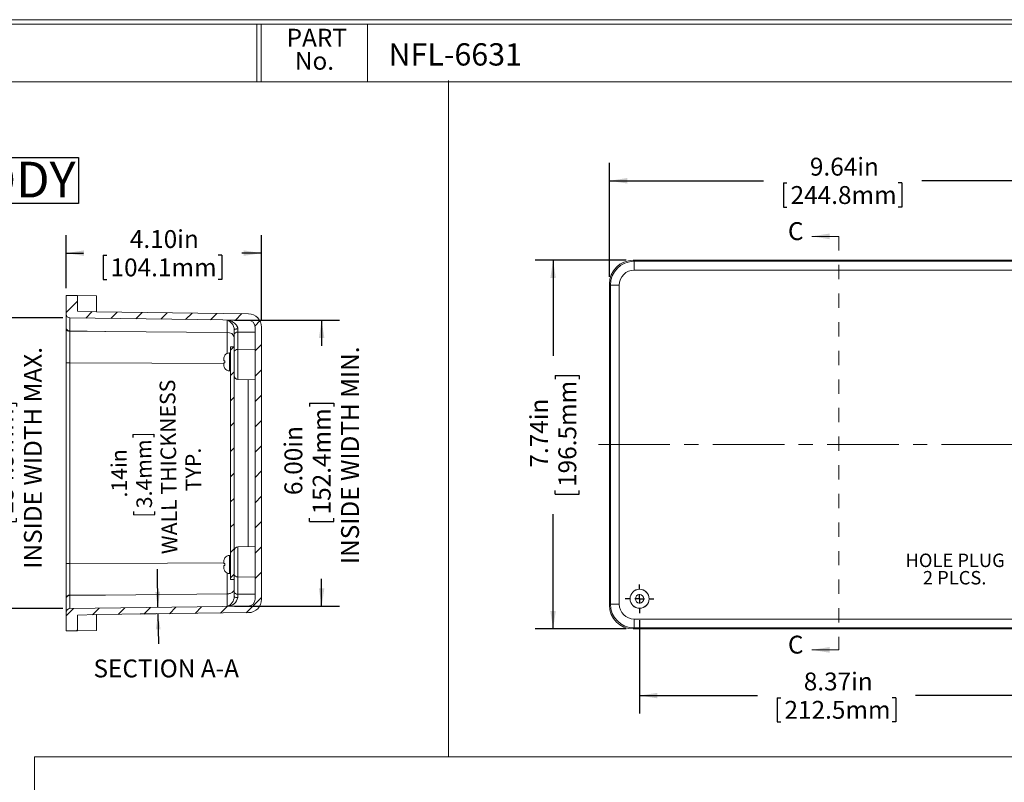
# Model space of a CAD drawing. Units: inches. Extents: x 0.2 to 16.8, y 0.2 to 10.9.
# Drawn here: x 5.8 to 12.7, y 5.5 to 10.9 of the extents above; entities that cross this region are included whole.
import ezdxf

# ---------------------------------------------------------------- set-up
doc = ezdxf.new("R2010")
doc.units = ezdxf.units.IN
doc.header["$MEASUREMENT"] = 0
doc.linetypes.add('CENTERX2', pattern=[0.8, 0.5, -0.1, 0.1, -0.1])
doc.linetypes.add('HIDDEN', pattern=[0.075, 0.05, -0.025])
doc.layers.add('SLD-0', color=179, linetype='Continuous')
doc.styles.add('SLDTEXTSTYLE0', font='TXT', dxfattribs={"width": 0.75})
doc.dimstyles.new('SLDDIMSTYLE0', dxfattribs={"dimtxt": 0.125, "dimasz": 0.125, "dimexe": 0, "dimexo": 0.0625, "dimgap": 0.03125, "dimtad": 0, "dimdec": 3, "dimlfac": 3, "dimrnd": 1e-09, "dimzin": 12, "dimdsep": 46, "dimlunit": 5, "dimtxsty": 'SLDTEXTSTYLE0', "dimsah": 1, "dimcen": 0.09, "dimadec": 0, "dimazin": 0, "dimtfac": 1, "dimtdec": 3, "dimtofl": 0, "dimtmove": 0, "dimatfit": 3, "dimfxl": 1, "dimfrac": 2, "dimtolj": 1, "dimtzin": 12, "dimarcsym": 0})
doc.dimstyles.new('SLDDIMSTYLE3', dxfattribs={"dimtxt": 0.125, "dimasz": 0.125, "dimexe": 0, "dimexo": 0.0625, "dimgap": 0.03125, "dimtad": 0, "dimdec": 3, "dimlfac": 3, "dimrnd": 1e-09, "dimzin": 4, "dimdsep": 46, "dimlunit": 5, "dimtxsty": 'SLDTEXTSTYLE0', "dimsah": 1, "dimcen": 0.09, "dimadec": 0, "dimazin": 0, "dimtfac": 1, "dimtdec": 3, "dimtofl": 0, "dimtmove": 0, "dimatfit": 3, "dimfxl": 1, "dimfrac": 2, "dimtolj": 1, "dimtzin": 12, "dimarcsym": 0})
doc.dimstyles.new('SLDDIMSTYLE4', dxfattribs={"dimtxt": 0.109, "dimasz": 0.125, "dimexe": 0, "dimexo": 0.0625, "dimgap": 0.02725, "dimtad": 0, "dimdec": 3, "dimlfac": 3, "dimrnd": 1e-09, "dimzin": 12, "dimdsep": 46, "dimlunit": 5, "dimtxsty": 'SLDTEXTSTYLE0', "dimsah": 1, "dimcen": 0.09, "dimadec": 0, "dimazin": 0, "dimtfac": 1, "dimtdec": 3, "dimtofl": 0, "dimtmove": 0, "dimatfit": 3, "dimfxl": 1, "dimfrac": 2, "dimtolj": 1, "dimtzin": 12, "dimarcsym": 0})

# ---------------------------------------------------------------- blocks, each defined once
blk = doc.blocks.new('SW_NOTE_0')
at = {"layer": 'SLD-0', "color": 0}
for p, q in [((0, 0.0294), (0, 0.3526)), ((0, 0.3526), (0.9131, 0.3526)), ((0.9131, 0.3526), (0.9131, 0.0294)), ((0.9131, 0.0294), (0, 0.0294))]:
    blk.add_line(p, q, dxfattribs=at)
at = {"layer": 'SLD-0', "color": 0, "insert": (0, 0.3223), "char_height": 0.25, "attachment_point": 1, "style": 'SLDTEXTSTYLE0'}
blk.add_mtext('BODY', dxfattribs=at)
blk = doc.blocks.new('SW_NOTE_3')
at = {"color": 0, "linetype": 'Continuous', "lineweight": 0, "char_height": 0.125, "attachment_point": 1, "style": 'SLDTEXTSTYLE0'}
for s, insert in [('PART', (0, 0.1611)), ('No.', (0.0577, -0.0005))]:
    blk.add_mtext(s, dxfattribs=dict(at, insert=insert))
blk = doc.blocks.new('*D25')
at = {"layer": 'SLD-0', "color": 7}
for p, q in [((6.1397, 8.7775), (5.6069, 8.7775)), ((5.7319, 8.7775), (5.7319, 8.6141)), ((5.6476, 8.182), (5.8161, 8.182)), ((5.6476, 8.182), (5.6476, 8.1567)), ((5.8161, 8.182), (5.8161, 8.1567)), ((5.6476, 7.3525), (5.6476, 7.3779)), ((5.8161, 7.3525), (5.8161, 7.3779)), ((5.6476, 7.3525), (5.8161, 7.3525)), ((5.7319, 6.7449), (5.7319, 6.9205)), ((6.1397, 6.7449), (5.6069, 6.7449))]:
    blk.add_line(p, q, dxfattribs=at)
for points in [[(5.7319, 8.7775), (5.7126, 8.6525), (5.7511, 8.6525)], [(5.7319, 6.7449), (5.7511, 6.8699), (5.7126, 6.8699)]]:
    blk.add_solid(points, dxfattribs=at)
at = {"layer": 'SLD-0', "color": 7, "char_height": 0.125, "attachment_point": 1, "rotation": 90, "style": 'SLDTEXTSTYLE0'}
for s, insert in [('INSIDE WIDTH MAX.', (5.8681, 7.024)), ('154.9mm', (5.6699, 7.4033)), ('6.10in', (5.4716, 7.5383))]:
    blk.add_mtext(s, dxfattribs=dict(at, insert=insert))
blk = doc.blocks.new('*D26')
at = {"layer": 'SLD-0', "color": 7}
for p, q in [((7.3404, 8.7609), (8.0752, 8.7609)), ((7.9502, 8.7609), (7.9502, 8.5822)), ((7.866, 8.182), (8.0345, 8.182)), ((7.866, 8.182), (7.866, 8.1567)), ((8.0345, 8.182), (8.0345, 8.1567)), ((7.866, 7.3525), (7.866, 7.3779)), ((8.0345, 7.3525), (8.0345, 7.3779)), ((7.866, 7.3525), (8.0345, 7.3525)), ((7.9502, 6.7615), (7.9502, 6.9524)), ((7.3404, 6.7615), (8.0752, 6.7615))]:
    blk.add_line(p, q, dxfattribs=at)
for points in [[(7.9502, 8.7609), (7.931, 8.6359), (7.9695, 8.6359)], [(7.9502, 6.7615), (7.9695, 6.8865), (7.931, 6.8865)]]:
    blk.add_solid(points, dxfattribs=at)
at = {"layer": 'SLD-0', "color": 7, "char_height": 0.125, "attachment_point": 1, "rotation": 90, "style": 'SLDTEXTSTYLE0'}
for s, insert in [('INSIDE WIDTH MIN.', (8.0865, 7.0559)), ('152.4mm', (7.8882, 7.4033)), ('6.00in', (7.69, 7.5383))]:
    blk.add_mtext(s, dxfattribs=dict(at, insert=insert))
blk = doc.blocks.new('*D27')
at = {"layer": 'SLD-0', "color": 7}
for p, q in [((6.1634, 8.984), (6.1634, 9.355)), ((7.5301, 8.7625), (7.5301, 9.355)), ((6.1634, 9.23), (6.2844, 9.23)), ((7.5301, 9.23), (7.3912, 9.23)), ((6.4231, 9.2151), (6.4231, 9.0466)), ((6.4231, 9.2151), (6.4484, 9.2151)), ((7.2526, 9.2151), (7.2272, 9.2151)), ((7.2526, 9.2151), (7.2526, 9.0466)), ((6.4231, 9.0466), (6.4484, 9.0466)), ((7.2526, 9.0466), (7.2272, 9.0466))]:
    blk.add_line(p, q, dxfattribs=at)
for points in [[(6.1634, 9.23), (6.2884, 9.2108), (6.2884, 9.2492)], [(7.5301, 9.23), (7.4051, 9.2492), (7.4051, 9.2108)]]:
    blk.add_solid(points, dxfattribs=at)
at = {"layer": 'SLD-0', "color": 7, "char_height": 0.125, "attachment_point": 1, "style": 'SLDTEXTSTYLE0'}
for s, insert in [('4.10in', (6.6088, 9.3911)), ('104.1mm', (6.4738, 9.1929))]:
    blk.add_mtext(s, dxfattribs=dict(at, insert=insert))
blk = doc.blocks.new('*D28')
at = {"layer": 'SLD-0', "color": 7}
for p, q in [((6.629, 7.9627), (6.7761, 7.9647)), ((6.629, 7.9627), (6.6293, 7.9406)), ((6.7761, 7.9647), (6.7764, 7.9426)), ((6.6364, 7.4005), (6.6361, 7.4227)), ((6.6364, 7.4005), (6.7834, 7.4025)), ((6.7834, 7.4025), (6.7831, 7.4246)), ((6.8049, 6.7529), (6.8014, 7.0199)), ((6.7919, 6.7078), (6.6805, 6.7063)), ((6.8055, 6.7079), (6.8082, 6.4983))]:
    blk.add_line(p, q, dxfattribs=at)
for points in [[(6.8049, 6.7529), (6.8202, 6.8621), (6.7867, 6.8617)], [(6.8055, 6.7079), (6.7902, 6.5987), (6.8237, 6.5992)]]:
    blk.add_solid(points, dxfattribs=at)
at = {"layer": 'SLD-0', "color": 7, "char_height": 0.109, "attachment_point": 1, "rotation": 90.75, "style": 'SLDTEXTSTYLE0'}
for s, insert in [('WALL THICKNESS', (6.8325, 7.125)), ('3.4mm', (6.6553, 7.445)), ('TYP.', (6.9998, 7.565)), ('.14in', (6.4813, 7.5202))]:
    blk.add_mtext(s, dxfattribs=dict(at, insert=insert))
blk = doc.blocks.new('*D38')
at = {"layer": 'SLD-0', "color": 7}
for p, q in [((9.9629, 9.0641), (9.9629, 9.8609)), ((13.1749, 9.0641), (13.1749, 9.8609)), ((9.9629, 9.7359), (11.0411, 9.7359)), ((11.1798, 9.721), (11.1798, 9.5525)), ((11.1798, 9.721), (11.2052, 9.721)), ((12.0093, 9.721), (11.9839, 9.721)), ((12.0093, 9.721), (12.0093, 9.5525)), ((13.1749, 9.7359), (12.1479, 9.7359)), ((11.1798, 9.5525), (11.2052, 9.5525)), ((12.0093, 9.5525), (11.9839, 9.5525))]:
    blk.add_line(p, q, dxfattribs=at)
for points in [[(9.9629, 9.7359), (10.0879, 9.7167), (10.0879, 9.7551)], [(13.1749, 9.7359), (13.0499, 9.7551), (13.0499, 9.7167)]]:
    blk.add_solid(points, dxfattribs=at)
at = {"layer": 'SLD-0', "color": 7, "char_height": 0.125, "attachment_point": 1, "style": 'SLDTEXTSTYLE0'}
for s, insert in [('9.64in', (11.3655, 9.897)), ('244.8mm', (11.2305, 9.6988))]:
    blk.add_mtext(s, dxfattribs=dict(at, insert=insert))
blk = doc.blocks.new('*D39')
at = {"layer": 'SLD-0', "color": 7}
for p, q in [((10.0795, 9.1807), (9.4442, 9.1807)), ((9.5692, 9.1807), (9.5692, 8.5127)), ((9.5841, 8.374), (9.7526, 8.374)), ((9.5841, 8.374), (9.5841, 8.3487)), ((9.7526, 8.374), (9.7526, 8.3487)), ((9.5841, 7.5445), (9.5841, 7.5699)), ((9.5841, 7.5445), (9.7526, 7.5445)), ((9.7526, 7.5445), (9.7526, 7.5699)), ((9.5692, 6.602), (9.5692, 7.4059)), ((10.0795, 6.602), (9.4442, 6.602))]:
    blk.add_line(p, q, dxfattribs=at)
for points in [[(9.5692, 9.1807), (9.55, 9.0557), (9.5884, 9.0557)], [(9.5692, 6.602), (9.5884, 6.727), (9.55, 6.727)]]:
    blk.add_solid(points, dxfattribs=at)
at = {"layer": 'SLD-0', "color": 7, "char_height": 0.125, "attachment_point": 1, "rotation": 90, "style": 'SLDTEXTSTYLE0'}
for s, insert in [('196.5mm', (9.6063, 7.5953)), ('7.74in', (9.4081, 7.7303))]:
    blk.add_mtext(s, dxfattribs=dict(at, insert=insert))
blk = doc.blocks.new('*D40')
at = {"layer": 'SLD-0', "color": 7}
for p, q in [((10.1742, 6.6633), (10.1742, 6.0114)), ((12.9636, 6.6633), (12.9636, 6.0114)), ((10.1742, 6.1364), (10.9983, 6.1364)), ((12.9636, 6.1364), (12.1051, 6.1364)), ((11.1369, 6.1215), (11.1369, 5.953)), ((11.1369, 6.1215), (11.1623, 6.1215)), ((11.9664, 6.1215), (11.9411, 6.1215)), ((11.9664, 6.1215), (11.9664, 5.953)), ((11.1369, 5.953), (11.1623, 5.953)), ((11.9664, 5.953), (11.9411, 5.953))]:
    blk.add_line(p, q, dxfattribs=at)
for points in [[(10.1742, 6.1364), (10.2992, 6.1171), (10.2992, 6.1556)], [(12.9636, 6.1364), (12.8386, 6.1556), (12.8386, 6.1171)]]:
    blk.add_solid(points, dxfattribs=at)
at = {"layer": 'SLD-0', "color": 7, "char_height": 0.125, "attachment_point": 1, "style": 'SLDTEXTSTYLE0'}
for s, insert in [('8.37in', (11.3227, 6.2975)), ('212.5mm', (11.1877, 6.0992))]:
    blk.add_mtext(s, dxfattribs=dict(at, insert=insert))
blk = doc.blocks.new('SW_NOTE_10')
at = {"layer": 'SLD-0', "color": 0, "char_height": 0.094, "attachment_point": 1, "style": 'SLDTEXTSTYLE0'}
for s, insert in [('HOLE PLUG', (-0.6973, 0.0742)), ('2 PLCS.', (-0.576, -0.0473))]:
    blk.add_mtext(s, dxfattribs=dict(at, insert=insert))
blk = doc.blocks.new('SW_CENTERMARKSYMBOL_10')
at = {"layer": 'SLD-0', "color": 0}
for p, q in [((0, 0.0667), (0, 0.1)), ((-0.0667, 0), (-0.1, 0)), ((0, 0), (-0.0333, 0)), ((0, 0), (0, 0.0333)), ((0, 0), (0, -0.0333)), ((0, 0), (0.0333, 0)), ((0.0667, 0), (0.1, 0)), ((0, -0.0667), (0, -0.1))]:
    blk.add_line(p, q, dxfattribs=at)

msp = doc.modelspace()

# ---------------------------------------------------------------- hatches: boundary and pattern name
at = {"linetype": 'Continuous', "lineweight": 0}
h = msp.add_hatch(dxfattribs=at)
h.set_pattern_fill('ANSI31', style=0)
edge = h.paths.add_edge_path(flags=0)
edge.add_line((7.53007, 6.80988), (7.53007, 8.71253))
edge.add_arc((7.4364, 8.71253), 0.09367, 0, 89.25)
edge.add_line((7.43763, 8.80619), (6.37507, 8.8201))
edge.add_line((6.37507, 8.8201), (6.24174, 8.82359))
edge.add_line((6.24174, 8.82359), (6.24174, 8.93267))
edge.add_line((6.24174, 8.93267), (6.1634, 8.93404))
edge.add_line((6.1634, 8.93404), (6.1634, 8.80419))
edge.add_arc((6.19007, 8.80419), 0.02667, 180, 269.25)
edge.add_line((6.18972, 8.77752), (7.43704, 8.76119))
edge.add_arc((7.4364, 8.71253), 0.04867, 0, 89.25, ccw=False)
edge.add_line((7.48507, 8.71253), (7.48507, 6.80988))
edge.add_arc((7.4364, 6.80988), 0.04867, 270.75, 360, ccw=False)
edge.add_line((7.43704, 6.76121), (6.18972, 6.74488))
edge.add_arc((6.19007, 6.71822), 0.02667, 90.75, 180)
edge.add_line((6.1634, 6.71822), (6.1634, 6.58837))
edge.add_line((6.1634, 6.58837), (6.24174, 6.58974))
edge.add_line((6.24174, 6.58974), (6.24174, 6.69882))
edge.add_line((6.24174, 6.69882), (6.37507, 6.70231))
edge.add_line((6.37507, 6.70231), (7.43763, 6.71622))
edge.add_arc((7.4364, 6.80988), 0.09367, 270.75, 360)
h = msp.add_hatch(dxfattribs=at)
h.set_pattern_fill('ANSI31', style=0)
h.paths.add_polyline_path([(7.31347, 6.94787), (7.3384, 6.94787), (7.3384, 8.57454), (7.31347, 8.57454)], flags=0)

# ---------------------------------------------------------------- linework, layer by layer
at = {"color": 7, "linetype": 'Continuous', "lineweight": 0}
for p, q in [((0.19594, 10.86211), (16.81194, 10.86211)), ((0.22694, 10.83111), (16.78094, 10.83111)), ((7.49632, 10.42811), (7.49632, 10.83111)), ((7.52732, 10.42811), (7.52732, 10.83111)), ((8.27132, 10.42811), (8.27132, 10.83111)), ((0.22694, 10.42811), (16.78094, 10.42811)), ((11.5689, 9.34725), (11.3789, 9.34725)), ((11.5689, 6.45595), (11.3789, 6.45595))]:
    msp.add_line(p, q, dxfattribs=at)
at = {"color": 7, "linetype": 'HIDDEN', "lineweight": 0}
msp.add_line((11.5689, 9.34725), (11.5689, 6.45595), dxfattribs=at)
at = {"color": 7, "linetype": 'Continuous', "lineweight": 15}
for p, q in [((10.12951, 9.18068), (10.13665, 9.17354)), ((13.00829, 9.18068), (10.12951, 9.18068)), ((10.13665, 9.11123), (10.13665, 9.17354)), ((10.13665, 9.17354), (13.00115, 9.17354)), ((13.00115, 9.11123), (10.13665, 9.11123)), ((9.97004, 9.00693), (9.9629, 9.01407)), ((9.9629, 9.01407), (9.9629, 6.76863)), ((9.97004, 6.77577), (9.97004, 9.00693)), ((9.97004, 9.00693), (10.03235, 9.00693)), ((10.03235, 9.00693), (10.03235, 6.77577)), ((6.1634, 8.80419), (6.1634, 8.93404)), ((6.24174, 8.93267), (6.1634, 8.93404)), ((6.24174, 8.82359), (6.24174, 8.93267)), ((6.24174, 8.93267), (6.37507, 8.93034)), ((6.37507, 8.93034), (6.37507, 8.8201)), ((6.37507, 8.8201), (6.24174, 8.82359)), ((7.43763, 8.80619), (6.37507, 8.8201)), ((6.1634, 8.7058), (6.1634, 8.80419)), ((7.43704, 8.76119), (6.18972, 8.77752)), ((6.1634, 8.70212), (6.1634, 8.7058)), ((6.1634, 8.46333), (6.1634, 8.70212)), ((6.43498, 8.68284), (6.18972, 8.68688)), ((6.18972, 8.68688), (6.18972, 8.68333)), ((6.18972, 8.68333), (6.43498, 8.68284)), ((7.3384, 8.69401), (7.3384, 8.69425)), ((7.3384, 8.65862), (7.3384, 8.69401)), ((7.48507, 6.80988), (7.48507, 8.71253)), ((7.53007, 6.80988), (7.53007, 8.71253)), ((7.3384, 8.57454), (7.3384, 8.65862)), ((7.3646, 8.67747), (7.3646, 8.55644)), ((7.31347, 8.57454), (7.31347, 6.94787)), ((7.31347, 8.57454), (7.3384, 8.57454)), ((7.3384, 8.57454), (7.3384, 6.94787)), ((7.3646, 8.55644), (7.48507, 8.55792)), ((7.26623, 8.4761), (7.26623, 8.49258)), ((7.27318, 8.4761), (7.26623, 8.4761)), ((7.27318, 8.51538), (7.27303, 8.51562)), ((7.31347, 8.53287), (7.3056, 8.53287)), ((6.18972, 8.46333), (6.1634, 8.46333)), ((6.1634, 7.05908), (6.1634, 8.46333)), ((6.18972, 8.46333), (6.18972, 7.05908)), ((7.26623, 8.44649), (7.26623, 8.46297)), ((7.27318, 8.46297), (7.26623, 8.46297)), ((7.27303, 8.42345), (7.27318, 8.4237)), ((7.3056, 8.4062), (7.31347, 8.4062)), ((7.3646, 8.34664), (7.48507, 8.34454)), ((7.48507, 7.17787), (7.3646, 7.17577)), ((7.27318, 7.09871), (7.27303, 7.09895)), ((7.31347, 7.1162), (7.3056, 7.1162)), ((6.18972, 7.05908), (6.1634, 7.05908)), ((6.1634, 6.82029), (6.1634, 7.05908)), ((7.26623, 7.05943), (7.26623, 7.07592)), ((7.27318, 7.05943), (7.26623, 7.05943)), ((7.26623, 7.02982), (7.26623, 7.04631)), ((7.27318, 7.04631), (7.26623, 7.04631)), ((7.27303, 7.00679), (7.27318, 7.00703)), ((7.3056, 6.98954), (7.31347, 6.98954)), ((7.3646, 6.96597), (7.48507, 6.96448)), ((7.3646, 6.96597), (7.3646, 6.84493)), ((7.3384, 6.94787), (7.31347, 6.94787)), ((7.3384, 6.86379), (7.3384, 6.94787)), ((6.1634, 6.8166), (6.1634, 6.82029)), ((6.18972, 6.83553), (6.43498, 6.83957)), ((6.43498, 6.83957), (6.18972, 6.83907)), ((6.18972, 6.83907), (6.18972, 6.83553)), ((7.33835, 6.82838), (7.33835, 6.82814)), ((7.33839, 6.82814), (7.3384, 6.8284)), ((7.3384, 6.8284), (7.3384, 6.86379)), ((6.1634, 6.71822), (6.1634, 6.8166)), ((6.18972, 6.74488), (7.43704, 6.76121)), ((9.9629, 6.76863), (9.97004, 6.77577)), ((9.97004, 6.77577), (10.03235, 6.77577)), ((6.1634, 6.58837), (6.1634, 6.71822)), ((6.37507, 6.70231), (6.24174, 6.69882)), ((6.24174, 6.58974), (6.24174, 6.69882)), ((6.37507, 6.70231), (7.43763, 6.71622)), ((6.37507, 6.59206), (6.37507, 6.70231)), ((10.13665, 6.60916), (10.13665, 6.67147)), ((10.13665, 6.67147), (13.00115, 6.67147)), ((6.1634, 6.58837), (6.24174, 6.58974)), ((6.24174, 6.58974), (6.37507, 6.59206)), ((10.13665, 6.60916), (10.12951, 6.60202)), ((10.12951, 6.60202), (13.00829, 6.60202)), ((13.00115, 6.60916), (10.13665, 6.60916))]:
    msp.add_line(p, q, dxfattribs=at)
at = {"color": 8, "linetype": 'Continuous', "lineweight": 15}
for p, q in [((7.3646, 8.55644), (7.3646, 8.34664)), ((7.3056, 8.53287), (7.3056, 8.4062)), ((7.43704, 8.34537), (7.43704, 7.17703)), ((7.3646, 7.17577), (7.3646, 6.96597)), ((7.3056, 7.1162), (7.3056, 6.98954))]:
    msp.add_line(p, q, dxfattribs=at)
at = {"color": 7, "linetype": 'Continuous', "lineweight": 15, "flags": 128}
for points in [[(10.38757, 9.17742), (10.38972, 9.17742), (10.39186, 9.17743), (10.39395, 9.17744), (10.396, 9.17746), (10.39797, 9.17748), (10.39985, 9.17751), (10.40163, 9.17754), (10.40329, 9.17758), (10.40481, 9.17762), (10.40619, 9.17766), (10.40741, 9.17771), (10.40846, 9.17776), (10.40933, 9.17781), (10.41001, 9.17786), (10.41051, 9.17792), (10.4108, 9.17797), (10.4109, 9.17803), (10.4108, 9.17809), (10.41051, 9.17814), (10.41001, 9.1782), (10.40933, 9.17825), (10.40846, 9.1783), (10.40741, 9.17835), (10.40619, 9.1784), (10.40481, 9.17844), (10.40329, 9.17848), (10.40163, 9.17852), (10.39985, 9.17855), (10.39797, 9.17858), (10.396, 9.1786), (10.39395, 9.17862), (10.39186, 9.17863), (10.38972, 9.17864), (10.38757, 9.17864), (10.38542, 9.17864), (10.38328, 9.17863), (10.38118, 9.17862), (10.37914, 9.1786), (10.37717, 9.17858), (10.37529, 9.17855), (10.37351, 9.17852), (10.37185, 9.17848), (10.37033, 9.17844), (10.36895, 9.1784), (10.36773, 9.17835), (10.36668, 9.1783), (10.36581, 9.17825), (10.36513, 9.1782), (10.36463, 9.17814), (10.36434, 9.17809), (10.36424, 9.17803), (10.36434, 9.17797), (10.36463, 9.17792), (10.36513, 9.17786), (10.36581, 9.17781), (10.36668, 9.17776), (10.36773, 9.17771), (10.36895, 9.17766), (10.37033, 9.17762), (10.37185, 9.17758), (10.37351, 9.17754), (10.37529, 9.17751), (10.37717, 9.17748), (10.37914, 9.17746), (10.38118, 9.17744), (10.38328, 9.17743), (10.38542, 9.17742), (10.38757, 9.17742)], [(11.40224, 9.17742), (11.40439, 9.17742), (11.40652, 9.17743), (11.40862, 9.17744), (11.41067, 9.17746), (11.41264, 9.17748), (11.41452, 9.17751), (11.4163, 9.17754), (11.41796, 9.17758), (11.41948, 9.17762), (11.42086, 9.17766), (11.42207, 9.17771), (11.42312, 9.17776), (11.42399, 9.17781), (11.42468, 9.17786), (11.42517, 9.17792), (11.42547, 9.17797), (11.42557, 9.17803), (11.42547, 9.17809), (11.42517, 9.17814), (11.42468, 9.1782), (11.42399, 9.17825), (11.42312, 9.1783), (11.42207, 9.17835), (11.42086, 9.1784), (11.41948, 9.17844), (11.41796, 9.17848), (11.4163, 9.17852), (11.41452, 9.17855), (11.41264, 9.17858), (11.41067, 9.1786), (11.40862, 9.17862), (11.40652, 9.17863), (11.40439, 9.17864), (11.40224, 9.17864), (11.40008, 9.17864), (11.39795, 9.17863), (11.39585, 9.17862), (11.39381, 9.1786), (11.39184, 9.17858), (11.38995, 9.17855), (11.38817, 9.17852), (11.38652, 9.17848), (11.38499, 9.17844), (11.38362, 9.1784), (11.3824, 9.17835), (11.38135, 9.1783), (11.38048, 9.17825), (11.37979, 9.1782), (11.3793, 9.17814), (11.379, 9.17809), (11.3789, 9.17803), (11.379, 9.17797), (11.3793, 9.17792), (11.37979, 9.17786), (11.38048, 9.17781), (11.38135, 9.17776), (11.3824, 9.17771), (11.38362, 9.17766), (11.38499, 9.17762), (11.38652, 9.17758), (11.38817, 9.17754), (11.38995, 9.17751), (11.39184, 9.17748), (11.39381, 9.17746), (11.39585, 9.17744), (11.39795, 9.17743), (11.40008, 9.17742), (11.40224, 9.17742)], [(12.4169, 9.17742), (12.41906, 9.17742), (12.42119, 9.17743), (12.42329, 9.17744), (12.42533, 9.17746), (12.4273, 9.17748), (12.42919, 9.17751), (12.43096, 9.17754), (12.43262, 9.17758), (12.43415, 9.17762), (12.43552, 9.17766), (12.43674, 9.17771), (12.43779, 9.17776), (12.43866, 9.17781), (12.43935, 9.17786), (12.43984, 9.17792), (12.44014, 9.17797), (12.44024, 9.17803), (12.44014, 9.17809), (12.43984, 9.17814), (12.43935, 9.1782), (12.43866, 9.17825), (12.43779, 9.1783), (12.43674, 9.17835), (12.43552, 9.1784), (12.43415, 9.17844), (12.43262, 9.17848), (12.43096, 9.17852), (12.42919, 9.17855), (12.4273, 9.17858), (12.42533, 9.1786), (12.42329, 9.17862), (12.42119, 9.17863), (12.41906, 9.17864), (12.4169, 9.17864), (12.41475, 9.17864), (12.41262, 9.17863), (12.41052, 9.17862), (12.40847, 9.1786), (12.4065, 9.17858), (12.40462, 9.17855), (12.40284, 9.17852), (12.40118, 9.17848), (12.39966, 9.17844), (12.39828, 9.1784), (12.39706, 9.17835), (12.39602, 9.1783), (12.39515, 9.17825), (12.39446, 9.1782), (12.39397, 9.17814), (12.39367, 9.17809), (12.39357, 9.17803), (12.39367, 9.17797), (12.39397, 9.17792), (12.39446, 9.17786), (12.39515, 9.17781), (12.39602, 9.17776), (12.39706, 9.17771), (12.39828, 9.17766), (12.39966, 9.17762), (12.40118, 9.17758), (12.40284, 9.17754), (12.40462, 9.17751), (12.4065, 9.17748), (12.40847, 9.17746), (12.41052, 9.17744), (12.41262, 9.17743), (12.41475, 9.17742), (12.4169, 9.17742)], [(7.2904, 8.76092), (7.3384, 8.76049), (7.40627, 8.75986), (7.44934, 8.75945)], [(7.2904, 8.76092), (7.29057, 8.76091), (7.29738, 8.75998), (7.30418, 8.75853), (7.31094, 8.75657), (7.3176, 8.75408), (7.32334, 8.75148), (7.32899, 8.74845), (7.33451, 8.74499), (7.33985, 8.74108), (7.34371, 8.73784), (7.34743, 8.73431), (7.35096, 8.7305), (7.35425, 8.7264), (7.35631, 8.72345), (7.35822, 8.72036), (7.35993, 8.71713), (7.36141, 8.71378), (7.36247, 8.71082), (7.3634, 8.70736), (7.364, 8.70384), (7.36424, 8.70034)], [(6.43498, 8.68284), (6.43498, 8.68284), (6.43498, 8.68284), (6.43498, 8.68284), (6.43498, 8.68284), (6.43498, 8.68284), (6.43498, 8.68284), (6.43499, 8.68284), (6.43501, 8.68284), (6.43504, 8.68284), (6.4351, 8.68284), (6.43522, 8.68284), (6.43546, 8.68283), (6.43595, 8.68283), (6.43692, 8.68282), (6.43886, 8.6828), (7.29038, 8.67487)], [(7.36424, 8.70034), (7.36208, 8.7003), (7.35995, 8.70022), (7.35785, 8.70011), (7.35579, 8.69995), (7.3538, 8.69975), (7.35188, 8.69951), (7.35005, 8.69924), (7.34831, 8.69894), (7.34669, 8.6986), (7.34519, 8.69823), (7.34381, 8.69783), (7.34258, 8.69741), (7.34149, 8.69697), (7.34056, 8.69651), (7.33979, 8.69603), (7.33919, 8.69553), (7.33875, 8.69503), (7.33849, 8.69452), (7.3384, 8.69401)], [(7.48507, 8.67626), (7.40645, 8.67706), (7.3646, 8.67747)], [(7.27318, 8.46297), (7.27303, 8.46951), (7.27318, 8.4761)], [(7.27318, 7.04631), (7.27303, 7.05284), (7.27318, 7.05943)], [(6.43498, 6.83957), (6.43498, 6.83957), (6.43498, 6.83957), (6.43498, 6.83957), (6.43498, 6.83957), (6.43498, 6.83957), (6.43498, 6.83957), (6.43498, 6.83957), (6.43499, 6.83957), (6.43501, 6.83957), (6.43504, 6.83957), (6.4351, 6.83957), (6.43522, 6.83957), (6.43546, 6.83957), (6.43595, 6.83958), (6.43692, 6.83959), (6.43886, 6.8396), (7.29038, 6.84753)], [(7.29038, 6.84753), (7.29583, 6.8478), (7.30122, 6.8485), (7.30645, 6.84962), (7.31147, 6.85115), (7.31622, 6.85308), (7.32064, 6.85536), (7.32465, 6.85798), (7.32824, 6.8609), (7.33134, 6.86409), (7.3339, 6.8675), (7.33592, 6.8711), (7.33735, 6.87483), (7.33809, 6.87807), (7.3384, 6.88134), (7.3384, 6.88195)], [(7.3646, 6.84493), (7.47015, 6.84599), (7.48507, 6.84615)], [(7.44934, 6.76296), (7.35209, 6.76205), (7.3384, 6.76192), (7.2904, 6.76148)]]:
    msp.add_lwpolyline(points, dxfattribs=at)
at = {"color": 8, "linetype": 'Continuous', "lineweight": 15, "flags": 128}
for points in [[(7.26623, 8.45745), (6.76168, 8.46023), (6.18972, 8.46333)], [(6.18972, 7.05908), (6.87211, 7.06278), (7.26623, 7.06495)]]:
    msp.add_lwpolyline(points, dxfattribs=at)
at = {"color": 7, "linetype": 'Continuous', "lineweight": 15}
for radius in [0.06667, 0.06645, 0.02966]:
    msp.add_circle((10.17424, 6.81335), radius, dxfattribs=at)
for centre, radius, start, end in [((6.19007, 8.80419), 0.02667, 180, 269.25), ((35.19469, 8.7322), 29.005, 179.910473, 180.089527), ((-16.50034, 8.72341), 23.79077, 359.883101, 0.090337), ((7.4364, 8.71253), 0.04867, 0, 89.25), ((7.4364, 8.71253), 0.09367, 0, 89.25), ((6.18666, 8.71038), 0.0237, 191.139102, 277.42004), ((6.18661, 8.7068), 0.02367, 191.411748, 277.555616), ((215.88572, 8.57333), 209.69603, 179.9699442, 180.0300558), ((7.3616, 8.65402), 0.02365, 82.699826, 168.774393), ((9.03314, 8.71568), 1.66898, 180.526586, 181.311699), ((7.29586, 8.6318), 0.04342, 11.504107, 97.243176), ((7.3616, 8.53298), 0.02365, 82.70009, 168.774271), ((7.3066, 8.49272), 0.04037, 145.864276, 180.197261), ((7.3056, 8.4935), 0.03937, 90, 145.818246), ((7.30646, 8.44631), 0.04024, 179.743182, 214.195281), ((7.3056, 8.44557), 0.03937, 214.182565, 270), ((7.36507, 8.3733), 0.02667, 180, 269), ((7.36507, 7.1491), 0.02667, 91, 180), ((7.3066, 7.07606), 0.04037, 145.864212, 180.197326), ((7.3056, 7.07683), 0.03937, 90, 145.818246), ((216.11106, 6.94908), 209.92137, 179.9699765, 180.0300235), ((7.30646, 7.02964), 0.04024, 179.743426, 214.195036), ((7.3056, 7.02891), 0.03937, 214.182565, 270), ((7.3616, 6.98943), 0.02365, 191.225729, 277.29991), ((6.18661, 6.81561), 0.02367, 82.444384, 168.588252), ((6.18666, 6.81202), 0.0237, 82.57996, 168.860898), ((35.40802, 6.79021), 29.21834, 179.911127, 180.088873), ((-17.90688, 6.79867), 25.19731, 359.915447, 0.111115), ((7.28921, 6.83822), 0.07675, 270.888235, 347.851306), ((7.3616, 6.86839), 0.02365, 191.225607, 277.300174), ((7.35866, 6.8552), 0.0336, 232.916051, 279.552025), ((9.00559, 6.80717), 1.64142, 178.681711, 179.480004), ((7.4364, 6.80988), 0.04867, 270.75, 360), ((7.4364, 6.80988), 0.09367, 270.75, 0), ((6.19007, 6.71822), 0.02667, 90.75, 180)]:
    msp.add_arc(centre, radius, start, end, dxfattribs=at)
at = {"color": 8, "linetype": 'Continuous', "lineweight": 15}
for centre, radius, start, end in [((7.26753, 8.69385), 0.07087, 0.326923, 71.172493), ((-90.63499, 8.57704), 97.92542, 359.9723256, 0.0572423), ((-93.97298, 6.94629), 101.26341, 359.9441234, 0.0262261), ((7.26763, 6.82848), 0.07076, 288.771108, 359.724478)]:
    msp.add_arc(centre, radius, start, end, dxfattribs=at)
at = {"color": 7, "linetype": 'Continuous', "lineweight": 15}
for centre, major_axis, ratio, start_param, end_param in [((10.12963, 9.01396), (-0.11793, 0.11793), 0.999315, 5.4981298, 7.0682409), ((10.13672, 9.00686), (0.11787, -0.11787), 0.9998271, 2.3565371, 3.9266482), ((10.13672, 9.00686), (-0.07383, 0.07383), 0.999315, 5.4981298, 7.0682409), ((10.12963, 6.76874), (-0.11793, -0.11793), 0.999315, 5.4981298, 7.0682409), ((10.13672, 6.77584), (0.11787, 0.11787), 0.9998271, 2.3565371, 3.9266482), ((10.13672, 6.77584), (-0.07383, -0.07383), 0.999315, 5.4981298, 7.0682409)]:
    msp.add_ellipse(centre, major_axis=major_axis, ratio=ratio, start_param=start_param, end_param=end_param, dxfattribs=at)
at = {"color": 7, "linetype": 'Continuous', "lineweight": 0}
for points in [[(11.3789, 9.34725), (11.5039, 9.32725), (11.5039, 9.36725)], [(11.3789, 6.45595), (11.5039, 6.43595), (11.5039, 6.47595)]]:
    msp.add_solid(points, dxfattribs=at)
at = {"layer": 'SLD-0', "color": 7, "linetype": 'Continuous', "lineweight": 0}
for p, q in [((8.83757, 10.43744), (8.83757, 5.70899)), ((16.78259, 5.70899), (5.942, 5.70899)), ((5.942, 5.70899), (5.942, 0.22781))]:
    msp.add_line(p, q, dxfattribs=at)
at = {"layer": 'SLD-0', "color": 7, "linetype": 'CENTERX2', "lineweight": 0}
msp.add_line((9.88665, 7.89135), (13.25115, 7.89135), dxfattribs=at)

# ---------------------------------------------------------------- block references
at = {"color": 7, "linetype": 'Continuous', "lineweight": 0}
msp.add_blockref('SW_NOTE_3', (7.70543, 10.63763), dxfattribs=at)
at = {"layer": 'SLD-0', "color": 7}
for name, p in [('SW_NOTE_0', (5.33597, 9.54672)), ('SW_NOTE_10', (12.73163, 7.0548)), ('SW_CENTERMARKSYMBOL_10', (10.17424, 6.81335))]:
    msp.add_blockref(name, p, dxfattribs=at)

# ---------------------------------------------------------------- texts
at = {"color": 7, "linetype": 'Continuous', "char_height": 0.125, "attachment_point": 1, "style": 'SLDTEXTSTYLE0'}
for insert in [(11.21192, 9.44648), (11.21192, 6.55519)]:
    msp.add_mtext('C', dxfattribs=dict(at, insert=insert))
at = {"layer": 'SLD-0', "attachment_point": 1, "style": 'SLDTEXTSTYLE0'}
for s, insert, char_height in [('NFL-6631', (8.41832, 10.69751), 0.156), ('SECTION A-A', (6.35456, 6.38872), 0.125)]:
    msp.add_mtext(s, dxfattribs=dict(at, insert=insert, char_height=char_height))

# ---------------------------------------------------------------- dimensions: what is measured, and where the dimension line sits
at = {"layer": 'SLD-0', "color": 7}
for base, p1, p2, dimstyle, picture, middle in [((13.1749, 9.7359), (9.9629, 9.01407), (13.1749, 9.01407), 'SLDDIMSTYLE0', '*D38', (11.59452, 9.7359)), ((7.53007, 9.22999), (6.1634, 8.93404), (7.53007, 8.71253), 'SLDDIMSTYLE3', '*D27', (6.83781, 9.22999)), ((12.96357, 6.13637), (10.17424, 6.71335), (12.96357, 6.71335), 'SLDDIMSTYLE0', '*D40', (11.5517, 6.13637))]:
    dim = msp.add_linear_dim(base=base, p1=p1, p2=p2, dimstyle=dimstyle, dxfattribs=at)
    dim.commit()
    dim.dimension.update_dxf_attribs({"geometry": picture, "text_midpoint": middle, "dimtype": 160})
dim = msp.add_linear_dim(base=(9.5692, 6.60202), p1=(10.12951, 9.18068), p2=(10.12951, 6.60202), angle=90, dimstyle='SLDDIMSTYLE0', dxfattribs=at)
dim.commit()
dim.dimension.update_dxf_attribs({"geometry": '*D39', "text_midpoint": (9.5692, 7.95928), "dimtype": 160})
for base, p1, p2, angle, text, dimstyle, picture, middle in [((5.73186, 6.74488), (6.18972, 8.77752), (6.18972, 6.74488), 90, '<>\\PINSIDE WIDTH MAX.', 'SLDDIMSTYLE3', '*D25', (5.73186, 7.76729)), ((7.95023, 6.76148), (7.2904, 8.76092), (7.2904, 6.76148), 90, '<>\\PINSIDE WIDTH MIN.', 'SLDDIMSTYLE3', '*D26', (7.95023, 7.76729)), ((6.8049, 6.75294), (6.84189, 6.70842), (6.18972, 6.74488), 270.75, '<>\\PWALL THICKNESS\\PTYP.', 'SLDDIMSTYLE4', '*D28', (6.79272, 7.68374))]:
    dim = msp.add_linear_dim(base=base, p1=p1, p2=p2, angle=angle, text=text, dimstyle=dimstyle, dxfattribs=at)
    dim.commit()
    dim.dimension.update_dxf_attribs({"geometry": picture, "text_midpoint": middle, "dimtype": 160})

doc.saveas('drawing.dxf')
